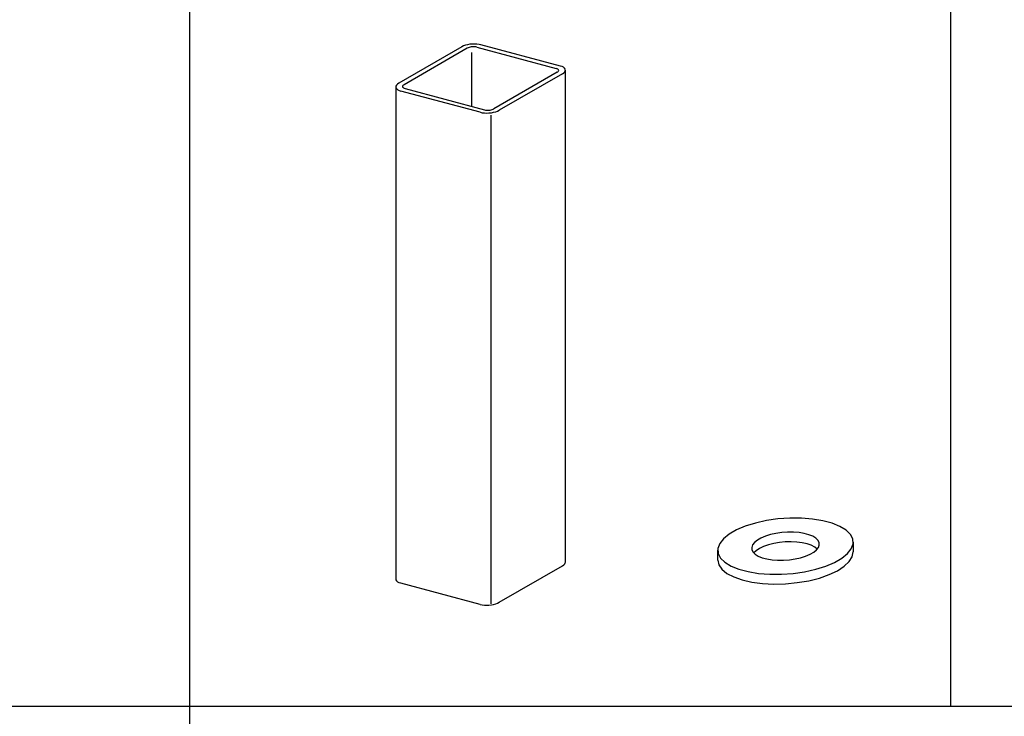
# Model space of a CAD drawing. Extents: x -46 to 344, y -30 to 237.
# Drawn here: x 96 to 115, y 171 to 185 of the extents above; entities that cross this region are included whole.
import ezdxf

# ---------------------------------------------------------------- set-up
doc = ezdxf.new("R2010")
doc.units = 0
doc.header["$MEASUREMENT"] = 0
doc.layers.add('_0-4_ブレ__ス__補強材', color=7, linetype='CONTINUOUS')
doc.layers.add('_F-3_野縁', color=7, linetype='CONTINUOUS')

msp = doc.modelspace()

# ---------------------------------------------------------------- linework, layer by layer
at = {"layer": '_0-4_ブレ__ス__補強材', "color": 4, "linetype": 'Continuous'}
for p, q in [((104.619, 184.503), (103.372, 183.783)), ((104.724, 184.475), (103.477, 183.755)), ((104.651, 184.519), (104.619, 184.503)), ((104.689, 184.532), (104.651, 184.519)), ((104.73, 184.543), (104.689, 184.532)), ((104.74, 184.483), (104.724, 184.475)), ((104.775, 184.552), (104.73, 184.543)), ((104.758, 184.49), (104.74, 184.483)), ((104.779, 184.495), (104.758, 184.49)), ((104.821, 184.556), (104.775, 184.552)), ((104.802, 184.499), (104.779, 184.495)), ((104.825, 184.502), (104.802, 184.499)), ((104.868, 184.558), (104.821, 184.556)), ((104.848, 184.503), (104.825, 184.502)), ((104.87, 184.502), (104.848, 184.503)), ((104.913, 184.556), (104.868, 184.558)), ((104.892, 184.499), (104.87, 184.502)), ((104.911, 184.495), (104.892, 184.499)), ((104.911, 184.495), (106.476, 184.076)), ((104.956, 184.551), (104.913, 184.556)), ((104.994, 184.543), (104.956, 184.551)), ((106.559, 184.124), (104.994, 184.543)), ((104.807, 184.392), (104.807, 183.328)), ((106.493, 184.07), (106.476, 184.076)), ((106.507, 184.063), (106.493, 184.07)), ((106.517, 184.055), (106.507, 184.063)), ((106.524, 184.047), (106.517, 184.055)), ((106.526, 184.037), (106.524, 184.047)), ((106.525, 184.028), (106.526, 184.037)), ((106.593, 184.113), (106.559, 184.124)), ((106.62, 184.099), (106.593, 184.113)), ((106.641, 184.083), (106.62, 184.099)), ((106.654, 184.065), (106.641, 184.083)), ((106.66, 184.047), (106.654, 184.065)), ((106.657, 184.027), (106.66, 184.047)), ((106.66, 174.34), (106.66, 184.044)), ((106.497, 184), (105.25, 183.28)), ((106.601, 183.972), (105.354, 183.252)), ((106.497, 184), (106.51, 184.009)), ((106.51, 184.009), (106.519, 184.018)), ((106.519, 184.018), (106.525, 184.028)), ((106.601, 183.972), (106.627, 183.989)), ((106.627, 183.989), (106.646, 184.008)), ((106.646, 184.008), (106.657, 184.027)), ((103.317, 183.727), (103.314, 183.708)), ((103.314, 183.711), (103.314, 174.007)), ((103.314, 183.708), (103.319, 183.689)), ((103.328, 183.747), (103.317, 183.727)), ((103.319, 183.689), (103.333, 183.672)), ((103.347, 183.765), (103.328, 183.747)), ((103.333, 183.672), (103.353, 183.656)), ((103.372, 183.783), (103.347, 183.765)), ((103.353, 183.656), (103.381, 183.642)), ((103.449, 183.727), (103.448, 183.718)), ((103.448, 183.718), (103.45, 183.708)), ((103.454, 183.737), (103.449, 183.727)), ((103.45, 183.708), (103.457, 183.699)), ((103.464, 183.746), (103.454, 183.737)), ((103.457, 183.699), (103.467, 183.691)), ((103.477, 183.755), (103.464, 183.746)), ((103.467, 183.691), (103.481, 183.685)), ((103.481, 183.685), (103.498, 183.679)), ((103.498, 183.679), (105.063, 183.26)), ((103.381, 183.642), (103.415, 183.631)), ((104.979, 183.212), (103.415, 183.631)), ((105.063, 183.26), (105.082, 183.256)), ((105.172, 183.255), (105.194, 183.26)), ((105.194, 183.26), (105.215, 183.265)), ((105.215, 183.265), (105.234, 183.272)), ((105.234, 183.272), (105.25, 183.28)), ((104.979, 183.212), (105.018, 183.203)), ((105.018, 183.203), (105.061, 183.198)), ((105.061, 183.198), (105.106, 183.197)), ((105.082, 183.256), (105.103, 183.253)), ((105.103, 183.253), (105.126, 183.252)), ((105.106, 183.197), (105.152, 183.198)), ((105.126, 183.252), (105.149, 183.253)), ((105.149, 183.253), (105.172, 183.255)), ((105.152, 183.198), (105.199, 183.203)), ((105.188, 183.156), (105.188, 173.519)), ((105.199, 183.203), (105.243, 183.211)), ((105.243, 183.211), (105.285, 183.222)), ((105.285, 183.222), (105.322, 183.236)), ((105.322, 183.236), (105.354, 183.252)), ((110.405, 175.11), (110.206, 175.048)), ((110.621, 175.158), (110.405, 175.11)), ((110.849, 175.191), (110.621, 175.158)), ((111.081, 175.208), (110.849, 175.191)), ((111.311, 175.207), (111.081, 175.208)), ((111.532, 175.19), (111.311, 175.207)), ((111.736, 175.157), (111.532, 175.19)), ((111.918, 175.108), (111.736, 175.157)), ((112.072, 175.045), (111.918, 175.108)), ((110.032, 174.974), (109.887, 174.891)), ((110.206, 175.048), (110.032, 174.974)), ((110.924, 174.923), (110.81, 174.906)), ((111.04, 174.931), (110.924, 174.923)), ((111.155, 174.931), (111.04, 174.931)), ((111.265, 174.922), (111.155, 174.931)), ((111.367, 174.905), (111.265, 174.922)), ((112.193, 174.971), (112.072, 175.045)), ((112.278, 174.887), (112.193, 174.971)), ((109.776, 174.8), (109.702, 174.705)), ((109.887, 174.891), (109.776, 174.8)), ((110.387, 174.727), (110.35, 174.679)), ((110.443, 174.772), (110.387, 174.727)), ((110.515, 174.814), (110.443, 174.772)), ((110.603, 174.851), (110.515, 174.814)), ((110.702, 174.882), (110.603, 174.851)), ((110.81, 174.906), (110.702, 174.882)), ((110.878, 174.725), (110.766, 174.705)), ((110.994, 174.737), (110.878, 174.725)), ((111.109, 174.74), (110.994, 174.737)), ((111.222, 174.734), (111.109, 174.74)), ((111.328, 174.721), (111.222, 174.734)), ((111.424, 174.7), (111.328, 174.721)), ((111.458, 174.881), (111.367, 174.905)), ((111.535, 174.85), (111.458, 174.881)), ((111.596, 174.813), (111.535, 174.85)), ((111.638, 174.77), (111.596, 174.813)), ((111.662, 174.725), (111.638, 174.77)), ((111.664, 174.677), (111.662, 174.725)), ((112.324, 174.796), (112.278, 174.887)), ((112.33, 174.7), (112.324, 174.796)), ((112.333, 174.735), (112.333, 174.543)), ((109.665, 174.381), (109.665, 174.573)), ((109.702, 174.705), (109.667, 174.608)), ((109.667, 174.608), (109.673, 174.512)), ((110.35, 174.679), (110.333, 174.631)), ((110.333, 174.631), (110.336, 174.583)), ((110.336, 174.583), (110.359, 174.538)), ((110.359, 174.538), (110.402, 174.496)), ((110.419, 174.563), (110.374, 174.52)), ((110.485, 174.606), (110.419, 174.563)), ((110.566, 174.645), (110.485, 174.606)), ((110.661, 174.679), (110.566, 174.645)), ((110.766, 174.705), (110.661, 174.679)), ((111.506, 174.671), (111.424, 174.7)), ((111.482, 174.494), (111.555, 174.536)), ((111.574, 174.636), (111.506, 174.671)), ((111.555, 174.536), (111.61, 174.581)), ((111.624, 174.596), (111.574, 174.636)), ((111.61, 174.581), (111.647, 174.629)), ((111.647, 174.629), (111.664, 174.677)), ((112.222, 174.508), (112.296, 174.604)), ((112.296, 174.604), (112.33, 174.7)), ((112.312, 174.446), (112.333, 174.543)), ((106.657, 174.323), (106.66, 174.34)), ((109.665, 174.381), (109.685, 174.287)), ((109.673, 174.512), (109.719, 174.421)), ((109.719, 174.421), (109.804, 174.337)), ((109.804, 174.337), (109.926, 174.263)), ((110.402, 174.496), (110.462, 174.458)), ((110.462, 174.458), (110.539, 174.427)), ((110.539, 174.427), (110.63, 174.403)), ((110.63, 174.403), (110.732, 174.386)), ((110.732, 174.386), (110.842, 174.377)), ((110.842, 174.377), (110.957, 174.377)), ((110.957, 174.377), (111.074, 174.386)), ((111.074, 174.386), (111.188, 174.402)), ((111.188, 174.402), (111.296, 174.426)), ((111.296, 174.426), (111.395, 174.457)), ((111.395, 174.457), (111.482, 174.494)), ((111.791, 174.26), (111.966, 174.334)), ((111.966, 174.334), (112.11, 174.417)), ((112.11, 174.417), (112.222, 174.508)), ((112.154, 174.257), (112.252, 174.35)), ((112.252, 174.35), (112.312, 174.446)), ((105.354, 173.548), (106.601, 174.268)), ((106.601, 174.268), (106.627, 174.285)), ((106.627, 174.285), (106.646, 174.304)), ((106.646, 174.304), (106.657, 174.323)), ((109.685, 174.287), (109.745, 174.198)), ((109.745, 174.198), (109.844, 174.117)), ((109.926, 174.263), (110.08, 174.2)), ((110.08, 174.2), (110.261, 174.152)), ((110.261, 174.152), (110.466, 174.118)), ((111.149, 174.117), (111.376, 174.15)), ((111.376, 174.15), (111.593, 174.198)), ((111.593, 174.198), (111.791, 174.26)), ((111.856, 174.093), (112.021, 174.171)), ((112.021, 174.171), (112.154, 174.257)), ((103.314, 174.007), (103.318, 173.988)), ((103.318, 173.988), (103.33, 173.97)), ((103.33, 173.97), (103.35, 173.954)), ((103.35, 173.954), (103.377, 173.94)), ((109.844, 174.117), (109.977, 174.047)), ((109.977, 174.047), (110.141, 173.989)), ((110.141, 173.989), (110.332, 173.946)), ((110.332, 173.946), (110.543, 173.918)), ((110.466, 174.118), (110.686, 174.101)), ((110.686, 174.101), (110.916, 174.101)), ((110.916, 174.101), (111.149, 174.117)), ((111.23, 173.935), (111.455, 173.973)), ((111.455, 173.973), (111.666, 174.026)), ((111.666, 174.026), (111.856, 174.093)), ((103.377, 173.94), (103.409, 173.928)), ((103.409, 173.928), (103.415, 173.927)), ((104.979, 173.507), (103.415, 173.927)), ((110.543, 173.918), (110.767, 173.907)), ((110.767, 173.907), (110.999, 173.912)), ((110.999, 173.912), (111.23, 173.935)), ((104.979, 173.507), (105.018, 173.499)), ((105.018, 173.499), (105.061, 173.494)), ((105.061, 173.494), (105.106, 173.492)), ((105.106, 173.492), (105.152, 173.494)), ((105.152, 173.494), (105.199, 173.499)), ((105.199, 173.499), (105.243, 173.507)), ((105.243, 173.507), (105.285, 173.518)), ((105.285, 173.518), (105.322, 173.532)), ((105.322, 173.532), (105.354, 173.548))]:
    msp.add_line(p, q, dxfattribs=at)
at = {"layer": '_F-3_野縁', "color": 3, "linetype": 'Continuous'}
for p, q in [((99.25, 231.5), (99.25, 171.5)), ((114.25, 231.5), (114.25, 171.5)), ((-42.5, 171.5), (146.5, 171.5)), ((99.25, 171.5), (99.25, 156.5))]:
    msp.add_line(p, q, dxfattribs=at)

doc.saveas('drawing.dxf')
